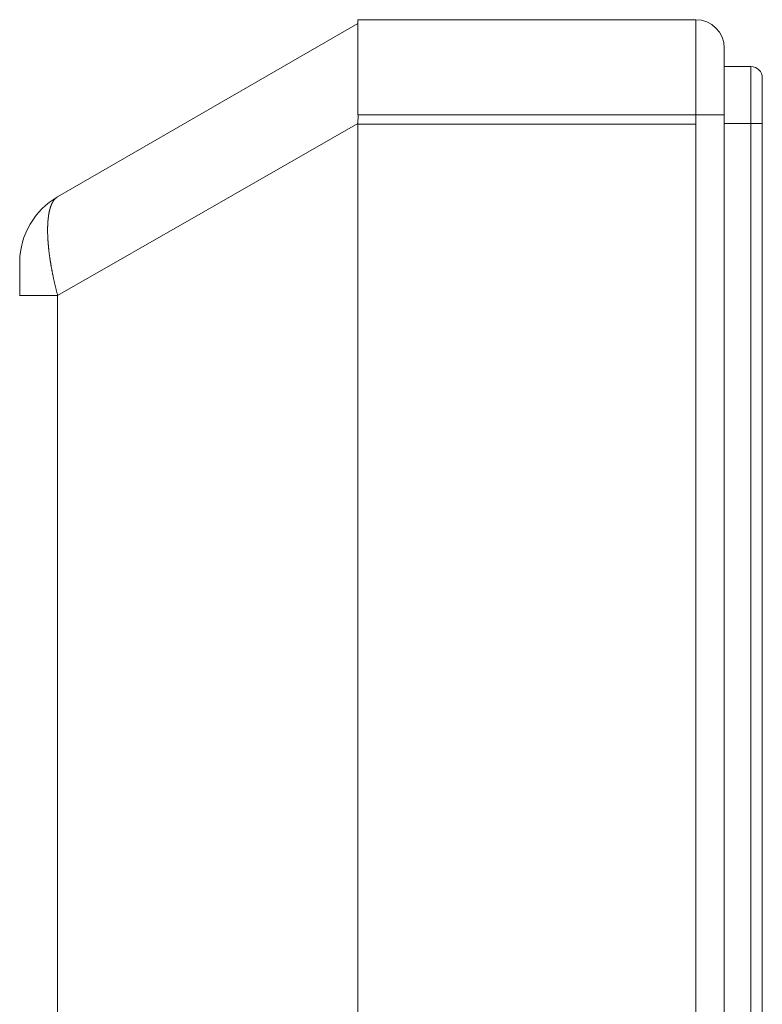
# Model space of a CAD drawing. Units: millimetres. Extents: x -39 to 249, y 47 to 250.
# Drawn here: x -10 to -8, y 159 to 163 of the extents above; entities that cross this region are included whole.
import ezdxf

# ---------------------------------------------------------------- set-up
doc = ezdxf.new("R2010")
doc.units = ezdxf.units.MM
doc.header["$MEASUREMENT"] = 0
doc.layers.add('レイヤー 2', color=7, linetype='Continuous', lineweight=0)

msp = doc.modelspace()

# ---------------------------------------------------------------- linework, layer by layer
at = {"layer": 'レイヤー 2', "color": 18, "lineweight": 9}
for p, q in [((-7.7375, 162.3493), (-7.8353, 162.3493)), ((-7.7375, 118.0072), (-7.7375, 162.3493))]:
    msp.add_line(p, q, dxfattribs=at)
for points in [[(-9.1832, 162.7172), (-9.1832, 162.7172), (-10.2867, 162.0801), (-10.2867, 162.0801)], [(-9.1832, 162.7311), (-9.1832, 162.7311), (-7.9401, 162.7311), (-7.9401, 162.7311)], [(-7.8353, 162.6264), (-7.8353, 162.6842), (-7.8822, 162.7312), (-7.9401, 162.7312)], [(-7.8353, 162.5588), (-7.8353, 162.5588), (-7.7375, 162.5588), (-7.7375, 162.5588)], [(-7.6956, 162.5169), (-7.6956, 162.54), (-7.7144, 162.5588), (-7.7375, 162.5588)], [(-7.9401, 162.3819), (-7.9401, 162.3819), (-9.1832, 162.3819), (-9.1832, 162.3819)], [(-7.9401, 162.347), (-7.9401, 162.347), (-7.9401, 162.3819), (-7.9401, 162.3819)], [(-7.8353, 162.3819), (-7.8353, 162.3819), (-7.8353, 141.9801), (-7.8353, 141.9801)], [(-9.1832, 162.3499), (-9.1832, 162.3499), (-9.182, 162.3796), (-9.182, 162.3796)], [(-9.1832, 162.347), (-9.1832, 162.347), (-9.1832, 141.9801), (-9.1832, 141.9801)], [(-9.1832, 162.347), (-9.1832, 162.347), (-7.9401, 162.347), (-7.9401, 162.347)], [(-7.9401, 141.9801), (-7.9401, 141.9801), (-7.9401, 162.347), (-7.9401, 162.347)], [(-7.6956, 162.3493), (-7.6956, 162.3493), (-7.6956, 118.0072), (-7.6956, 118.0072)], [(-10.2867, 162.0801), (-10.3721, 162.0308), (-10.4251, 161.9402), (-10.4263, 161.8416)], [(-10.2867, 161.7172), (-10.2867, 161.7172), (-10.2867, 142.0499), (-10.2867, 142.0499)]]:
    msp.add_open_spline(points, degree=3, dxfattribs=at)
for points, knots in [([(-9.1832, 162.7311), (-9.1832, 162.7311), (-9.1832, 162.6289), (-9.1832, 162.6289), (-9.1832, 162.6289), (-9.1832, 162.3819), (-9.1832, 162.3819)], [0, 0, 0, 0, 1, 1, 1, 2, 2, 2, 2]), ([(-7.9401, 162.3819), (-7.9401, 162.3819), (-7.9401, 162.6289), (-7.9401, 162.6289), (-7.9401, 162.6289), (-7.9401, 162.7311), (-7.9401, 162.7311)], [0, 0, 0, 0, 1, 1, 1, 2, 2, 2, 2]), ([(-7.8353, 162.3819), (-7.8353, 162.3819), (-7.8353, 162.5548), (-7.8353, 162.5548), (-7.8353, 162.5548), (-7.8353, 162.6264), (-7.8353, 162.6264)], [0, 0, 0, 0, 1, 1, 1, 2, 2, 2, 2]), ([(-7.8353, 162.5588), (-7.8353, 162.5588), (-7.8353, 162.584), (-7.8353, 162.584), (-7.8353, 162.584), (-7.8353, 162.5926), (-7.8353, 162.5926)], [0, 0, 0, 0, 1, 1, 1, 2, 2, 2, 2]), ([(-7.7375, 162.3493), (-7.7375, 162.3493), (-7.7375, 162.4974), (-7.7375, 162.4974), (-7.7375, 162.4974), (-7.7375, 162.5588), (-7.7375, 162.5588)], [0, 0, 0, 0, 1, 1, 1, 2, 2, 2, 2]), ([(-7.6956, 162.3493), (-7.6956, 162.3493), (-7.6956, 162.4678), (-7.6956, 162.4678), (-7.6956, 162.4678), (-7.6956, 162.5169), (-7.6956, 162.5169)], [0, 0, 0, 0, 1, 1, 1, 2, 2, 2, 2]), ([(-7.8353, 162.3819), (-7.8353, 162.3819), (-7.866, 162.3819), (-7.866, 162.3819), (-7.866, 162.3819), (-7.9401, 162.3819), (-7.9401, 162.3819)], [0, 0, 0, 0, 1, 1, 1, 2, 2, 2, 2]), ([(-10.2867, 161.7172), (-10.2867, 161.7172), (-9.7349, 162.0335), (-9.7349, 162.0335), (-9.7349, 162.0335), (-9.1832, 162.3499), (-9.1832, 162.3499)], [0, 0, 0, 0, 1, 1, 1, 2, 2, 2, 2]), ([(-7.6956, 162.3493), (-7.6956, 162.3493), (-7.7079, 162.3493), (-7.7079, 162.3493), (-7.7079, 162.3493), (-7.7375, 162.3493), (-7.7375, 162.3493)], [0, 0, 0, 0, 1, 1, 1, 2, 2, 2, 2]), ([(-10.2867, 162.0801), (-10.2867, 162.0801), (-10.287, 162.0799), (-10.287, 162.0799), (-10.287, 162.0799), (-10.2874, 162.0797), (-10.2874, 162.0797), (-10.2874, 162.0797), (-10.2877, 162.0794), (-10.2877, 162.0794), (-10.2877, 162.0794), (-10.2881, 162.0793), (-10.2881, 162.0793), (-10.2881, 162.0793), (-10.2884, 162.079), (-10.2884, 162.079), (-10.2884, 162.079), (-10.2888, 162.0788), (-10.2888, 162.0788), (-10.2888, 162.0788), (-10.289, 162.0786), (-10.289, 162.0786), (-10.289, 162.0786), (-10.2894, 162.0783), (-10.2894, 162.0783), (-10.2894, 162.0783), (-10.2898, 162.0781), (-10.2898, 162.0781), (-10.2898, 162.0781), (-10.2901, 162.0779), (-10.2901, 162.0779), (-10.2901, 162.0779), (-10.2904, 162.0776), (-10.2904, 162.0776), (-10.2904, 162.0776), (-10.2907, 162.0774), (-10.2907, 162.0774), (-10.2907, 162.0774), (-10.2911, 162.0771), (-10.2911, 162.0771), (-10.2911, 162.0771), (-10.2914, 162.0769), (-10.2914, 162.0769), (-10.2914, 162.0769), (-10.2917, 162.0766), (-10.2917, 162.0766), (-10.2917, 162.0766), (-10.292, 162.0763), (-10.292, 162.0763), (-10.292, 162.0763), (-10.2924, 162.0761), (-10.2924, 162.0761), (-10.2924, 162.0761), (-10.2927, 162.0758), (-10.2927, 162.0758), (-10.2927, 162.0758), (-10.293, 162.0755), (-10.293, 162.0755), (-10.293, 162.0755), (-10.2933, 162.0752), (-10.2933, 162.0752), (-10.2933, 162.0752), (-10.2936, 162.075), (-10.2936, 162.075), (-10.2936, 162.075), (-10.2939, 162.0747), (-10.2939, 162.0747), (-10.2939, 162.0747), (-10.2943, 162.0744), (-10.2943, 162.0744), (-10.2943, 162.0744), (-10.2946, 162.0741), (-10.2946, 162.0741), (-10.2946, 162.0741), (-10.2949, 162.0738), (-10.2949, 162.0738), (-10.2949, 162.0738), (-10.2952, 162.0735), (-10.2952, 162.0735), (-10.2952, 162.0735), (-10.2955, 162.0732), (-10.2955, 162.0732), (-10.2955, 162.0732), (-10.2958, 162.0728), (-10.2958, 162.0728), (-10.2958, 162.0728), (-10.2961, 162.0726), (-10.2961, 162.0726), (-10.2961, 162.0726), (-10.2964, 162.0722), (-10.2964, 162.0722), (-10.2964, 162.0722), (-10.2967, 162.0719), (-10.2967, 162.0719), (-10.2967, 162.0719), (-10.297, 162.0716), (-10.297, 162.0716), (-10.297, 162.0716), (-10.2973, 162.0713), (-10.2973, 162.0713), (-10.2973, 162.0713), (-10.2976, 162.0709), (-10.2976, 162.0709), (-10.2976, 162.0709), (-10.2979, 162.0706), (-10.2979, 162.0706), (-10.2979, 162.0706), (-10.2981, 162.0702), (-10.2981, 162.0702), (-10.2981, 162.0702), (-10.2985, 162.0699), (-10.2985, 162.0699), (-10.2985, 162.0699), (-10.2988, 162.0695), (-10.2988, 162.0695), (-10.2988, 162.0695), (-10.2991, 162.0691), (-10.2991, 162.0691), (-10.2991, 162.0691), (-10.2993, 162.0688), (-10.2993, 162.0688), (-10.2993, 162.0688), (-10.2996, 162.0684), (-10.2996, 162.0684), (-10.2996, 162.0684), (-10.2999, 162.0681), (-10.2999, 162.0681), (-10.2999, 162.0681), (-10.3002, 162.0677), (-10.3002, 162.0677), (-10.3002, 162.0677), (-10.3004, 162.0673), (-10.3004, 162.0673), (-10.3004, 162.0673), (-10.3007, 162.067), (-10.3007, 162.067), (-10.3007, 162.067), (-10.301, 162.0666), (-10.301, 162.0666), (-10.301, 162.0666), (-10.3013, 162.0662), (-10.3013, 162.0662), (-10.3013, 162.0662), (-10.3015, 162.0658), (-10.3015, 162.0658), (-10.3015, 162.0658), (-10.3018, 162.0654), (-10.3018, 162.0654), (-10.3018, 162.0654), (-10.3021, 162.065), (-10.3021, 162.065), (-10.3021, 162.065), (-10.3024, 162.0646), (-10.3024, 162.0646), (-10.3024, 162.0646), (-10.3027, 162.0642), (-10.3027, 162.0642), (-10.3027, 162.0642), (-10.3029, 162.0638), (-10.3029, 162.0638), (-10.3029, 162.0638), (-10.3032, 162.0634), (-10.3032, 162.0634), (-10.3032, 162.0634), (-10.3034, 162.063), (-10.3034, 162.063), (-10.3034, 162.063), (-10.3037, 162.0626), (-10.3037, 162.0626), (-10.3037, 162.0626), (-10.3039, 162.0622), (-10.3039, 162.0622), (-10.3039, 162.0622), (-10.3042, 162.0617), (-10.3042, 162.0617), (-10.3042, 162.0617), (-10.3044, 162.0613), (-10.3044, 162.0613), (-10.3044, 162.0613), (-10.3047, 162.0609), (-10.3047, 162.0609), (-10.3047, 162.0609), (-10.305, 162.0605), (-10.305, 162.0605), (-10.305, 162.0605), (-10.3052, 162.06), (-10.3052, 162.06), (-10.3052, 162.06), (-10.3055, 162.0596), (-10.3055, 162.0596), (-10.3055, 162.0596), (-10.3057, 162.0591), (-10.3057, 162.0591), (-10.3057, 162.0591), (-10.3059, 162.0587), (-10.3059, 162.0587), (-10.3059, 162.0587), (-10.3062, 162.0582), (-10.3062, 162.0582), (-10.3062, 162.0582), (-10.3064, 162.0577), (-10.3064, 162.0577), (-10.3064, 162.0577), (-10.3066, 162.0573), (-10.3066, 162.0573), (-10.3066, 162.0573), (-10.3069, 162.0568), (-10.3069, 162.0568), (-10.3069, 162.0568), (-10.3071, 162.0564), (-10.3071, 162.0564), (-10.3071, 162.0564), (-10.3074, 162.0559), (-10.3074, 162.0559), (-10.3074, 162.0559), (-10.3076, 162.0554), (-10.3076, 162.0554), (-10.3076, 162.0554), (-10.3078, 162.0549), (-10.3078, 162.0549), (-10.3078, 162.0549), (-10.3081, 162.0544), (-10.3081, 162.0544), (-10.3081, 162.0544), (-10.3083, 162.0539), (-10.3083, 162.0539), (-10.3083, 162.0539), (-10.3085, 162.0534), (-10.3085, 162.0534), (-10.3085, 162.0534), (-10.3087, 162.053), (-10.3087, 162.053), (-10.3087, 162.053), (-10.3089, 162.0525), (-10.3089, 162.0525), (-10.3089, 162.0525), (-10.3092, 162.052), (-10.3092, 162.052), (-10.3092, 162.052), (-10.3094, 162.0515), (-10.3094, 162.0515), (-10.3094, 162.0515), (-10.3096, 162.0509), (-10.3096, 162.0509), (-10.3096, 162.0509), (-10.3098, 162.0504), (-10.3098, 162.0504), (-10.3098, 162.0504), (-10.31, 162.0499), (-10.31, 162.0499), (-10.31, 162.0499), (-10.3102, 162.0494), (-10.3102, 162.0494), (-10.3102, 162.0494), (-10.3105, 162.0489), (-10.3105, 162.0489), (-10.3105, 162.0489), (-10.3106, 162.0484), (-10.3106, 162.0484), (-10.3106, 162.0484), (-10.3108, 162.0478), (-10.3108, 162.0478), (-10.3108, 162.0478), (-10.3111, 162.0473), (-10.3111, 162.0473), (-10.3111, 162.0473), (-10.3113, 162.0468), (-10.3113, 162.0468), (-10.3113, 162.0468), (-10.3115, 162.0462), (-10.3115, 162.0462), (-10.3115, 162.0462), (-10.3117, 162.0457), (-10.3117, 162.0457), (-10.3117, 162.0457), (-10.3119, 162.0452), (-10.3119, 162.0452), (-10.3119, 162.0452), (-10.3121, 162.0446), (-10.3121, 162.0446), (-10.3121, 162.0446), (-10.3123, 162.0441), (-10.3123, 162.0441), (-10.3123, 162.0441), (-10.3125, 162.0435), (-10.3125, 162.0435), (-10.3125, 162.0435), (-10.3127, 162.0429), (-10.3127, 162.0429), (-10.3127, 162.0429), (-10.3129, 162.0424), (-10.3129, 162.0424), (-10.3129, 162.0424), (-10.313, 162.0418), (-10.313, 162.0418), (-10.313, 162.0418), (-10.3132, 162.0413), (-10.3132, 162.0413), (-10.3132, 162.0413), (-10.3134, 162.0407), (-10.3134, 162.0407), (-10.3134, 162.0407), (-10.3136, 162.0401), (-10.3136, 162.0401), (-10.3136, 162.0401), (-10.3138, 162.0395), (-10.3138, 162.0395), (-10.3138, 162.0395), (-10.314, 162.0389), (-10.314, 162.0389), (-10.314, 162.0389), (-10.3141, 162.0383), (-10.3141, 162.0383), (-10.3141, 162.0383), (-10.3143, 162.0378), (-10.3143, 162.0378), (-10.3143, 162.0378), (-10.3145, 162.0371), (-10.3145, 162.0371), (-10.3145, 162.0371), (-10.3147, 162.0366), (-10.3147, 162.0366), (-10.3147, 162.0366), (-10.3148, 162.036), (-10.3148, 162.036), (-10.3148, 162.036), (-10.315, 162.0354), (-10.315, 162.0354), (-10.315, 162.0354), (-10.3152, 162.0348), (-10.3152, 162.0348), (-10.3152, 162.0348), (-10.3153, 162.0342), (-10.3153, 162.0342), (-10.3153, 162.0342), (-10.3155, 162.0336), (-10.3155, 162.0336), (-10.3155, 162.0336), (-10.3157, 162.0329), (-10.3157, 162.0329), (-10.3157, 162.0329), (-10.3159, 162.0323), (-10.3159, 162.0323), (-10.3159, 162.0323), (-10.316, 162.0317), (-10.316, 162.0317), (-10.316, 162.0317), (-10.3162, 162.0311), (-10.3162, 162.0311), (-10.3162, 162.0311), (-10.3163, 162.0304), (-10.3163, 162.0304), (-10.3163, 162.0304), (-10.3165, 162.0298), (-10.3165, 162.0298), (-10.3165, 162.0298), (-10.3166, 162.0292), (-10.3166, 162.0292), (-10.3166, 162.0292), (-10.3168, 162.0286), (-10.3168, 162.0286), (-10.3168, 162.0286), (-10.3169, 162.0279), (-10.3169, 162.0279), (-10.3169, 162.0279), (-10.3171, 162.0273), (-10.3171, 162.0273), (-10.3171, 162.0273), (-10.3172, 162.0267), (-10.3172, 162.0267), (-10.3172, 162.0267), (-10.3174, 162.026), (-10.3174, 162.026), (-10.3174, 162.026), (-10.3175, 162.0254), (-10.3175, 162.0254), (-10.3175, 162.0254), (-10.3176, 162.0247), (-10.3176, 162.0247), (-10.3176, 162.0247), (-10.3178, 162.024), (-10.3178, 162.024), (-10.3178, 162.024), (-10.3179, 162.0234), (-10.3179, 162.0234), (-10.3179, 162.0234), (-10.318, 162.0227), (-10.318, 162.0227), (-10.318, 162.0227), (-10.3182, 162.022), (-10.3182, 162.022), (-10.3182, 162.022), (-10.3183, 162.0214), (-10.3183, 162.0214), (-10.3183, 162.0214), (-10.3185, 162.0207), (-10.3185, 162.0207), (-10.3185, 162.0207), (-10.3186, 162.02), (-10.3186, 162.02), (-10.3186, 162.02), (-10.3187, 162.0194), (-10.3187, 162.0194), (-10.3187, 162.0194), (-10.3189, 162.0187), (-10.3189, 162.0187), (-10.3189, 162.0187), (-10.319, 162.018), (-10.319, 162.018), (-10.319, 162.018), (-10.3191, 162.0173), (-10.3191, 162.0173), (-10.3191, 162.0173), (-10.3192, 162.0166), (-10.3192, 162.0166), (-10.3192, 162.0166), (-10.3193, 162.0159), (-10.3193, 162.0159), (-10.3193, 162.0159), (-10.3195, 162.0152), (-10.3195, 162.0152), (-10.3195, 162.0152), (-10.3196, 162.0145), (-10.3196, 162.0145), (-10.3196, 162.0145), (-10.3197, 162.0138), (-10.3197, 162.0138), (-10.3197, 162.0138), (-10.3198, 162.0131), (-10.3198, 162.0131), (-10.3198, 162.0131), (-10.3199, 162.0124), (-10.3199, 162.0124), (-10.3199, 162.0124), (-10.32, 162.0117), (-10.32, 162.0117), (-10.32, 162.0117), (-10.3201, 162.011), (-10.3201, 162.011), (-10.3201, 162.011), (-10.3202, 162.0103), (-10.3202, 162.0103), (-10.3202, 162.0103), (-10.3203, 162.0096), (-10.3203, 162.0096), (-10.3203, 162.0096), (-10.3204, 162.0088), (-10.3204, 162.0088), (-10.3204, 162.0088), (-10.3205, 162.0081), (-10.3205, 162.0081), (-10.3205, 162.0081), (-10.3207, 162.0074), (-10.3207, 162.0074), (-10.3207, 162.0074), (-10.3208, 162.0067), (-10.3208, 162.0067), (-10.3208, 162.0067), (-10.3209, 162.0059), (-10.3209, 162.0059), (-10.3209, 162.0059), (-10.3209, 162.0052), (-10.3209, 162.0052), (-10.3209, 162.0052), (-10.321, 162.0044), (-10.321, 162.0044), (-10.321, 162.0044), (-10.3211, 162.0037), (-10.3211, 162.0037), (-10.3211, 162.0037), (-10.3212, 162.003), (-10.3212, 162.003), (-10.3212, 162.003), (-10.3213, 162.0022), (-10.3213, 162.0022), (-10.3213, 162.0022), (-10.3214, 162.0015), (-10.3214, 162.0015), (-10.3214, 162.0015), (-10.3215, 162.0007), (-10.3215, 162.0007), (-10.3215, 162.0007), (-10.3216, 162), (-10.3216, 162), (-10.3216, 162), (-10.3216, 161.9992), (-10.3216, 161.9992), (-10.3216, 161.9992), (-10.3217, 161.9984), (-10.3217, 161.9984), (-10.3217, 161.9984), (-10.3218, 161.9977), (-10.3218, 161.9977), (-10.3218, 161.9977), (-10.3219, 161.9969), (-10.3219, 161.9969), (-10.3219, 161.9969), (-10.322, 161.9962), (-10.322, 161.9962), (-10.322, 161.9962), (-10.322, 161.9954), (-10.322, 161.9954), (-10.322, 161.9954), (-10.3221, 161.9946), (-10.3221, 161.9946), (-10.3221, 161.9946), (-10.3221, 161.9939), (-10.3221, 161.9939), (-10.3221, 161.9939), (-10.3222, 161.993), (-10.3222, 161.993), (-10.3222, 161.993), (-10.3223, 161.9923), (-10.3223, 161.9923), (-10.3223, 161.9923), (-10.3223, 161.9915), (-10.3223, 161.9915), (-10.3223, 161.9915), (-10.3224, 161.9907), (-10.3224, 161.9907), (-10.3224, 161.9907), (-10.3225, 161.9899), (-10.3225, 161.9899), (-10.3225, 161.9899), (-10.3226, 161.9891), (-10.3226, 161.9891), (-10.3226, 161.9891), (-10.3226, 161.9883), (-10.3226, 161.9883), (-10.3226, 161.9883), (-10.3227, 161.9875), (-10.3227, 161.9875), (-10.3227, 161.9875), (-10.3227, 161.9867), (-10.3227, 161.9867), (-10.3227, 161.9867), (-10.3228, 161.9859), (-10.3228, 161.9859), (-10.3228, 161.9859), (-10.3228, 161.9851), (-10.3228, 161.9851), (-10.3228, 161.9851), (-10.3229, 161.9843), (-10.3229, 161.9843), (-10.3229, 161.9843), (-10.3229, 161.9836), (-10.3229, 161.9836), (-10.3229, 161.9836), (-10.323, 161.9827), (-10.323, 161.9827), (-10.323, 161.9827), (-10.323, 161.9819), (-10.323, 161.9819), (-10.323, 161.9819), (-10.3231, 161.9811), (-10.3231, 161.9811), (-10.3231, 161.9811), (-10.3231, 161.9802), (-10.3231, 161.9802), (-10.3231, 161.9802), (-10.3232, 161.9794), (-10.3232, 161.9794), (-10.3232, 161.9794), (-10.3232, 161.9786), (-10.3232, 161.9786), (-10.3232, 161.9786), (-10.3232, 161.9778), (-10.3232, 161.9778), (-10.3232, 161.9778), (-10.3232, 161.977), (-10.3232, 161.977), (-10.3232, 161.977), (-10.3233, 161.9762), (-10.3233, 161.9762), (-10.3233, 161.9762), (-10.3233, 161.9753), (-10.3233, 161.9753), (-10.3233, 161.9753), (-10.3233, 161.9745), (-10.3233, 161.9745), (-10.3233, 161.9745), (-10.3234, 161.9736), (-10.3234, 161.9736), (-10.3234, 161.9736), (-10.3234, 161.9728), (-10.3234, 161.9728), (-10.3234, 161.9728), (-10.3234, 161.972), (-10.3234, 161.972), (-10.3234, 161.972), (-10.3235, 161.9711), (-10.3235, 161.9711), (-10.3235, 161.9711), (-10.3235, 161.9703), (-10.3235, 161.9703), (-10.3235, 161.9703), (-10.3235, 161.9694), (-10.3235, 161.9694), (-10.3235, 161.9694), (-10.3235, 161.9686), (-10.3235, 161.9686), (-10.3235, 161.9686), (-10.3235, 161.9677), (-10.3235, 161.9677), (-10.3235, 161.9677), (-10.3236, 161.9668), (-10.3236, 161.9668), (-10.3236, 161.9668), (-10.3236, 161.966), (-10.3236, 161.966), (-10.3236, 161.966), (-10.3236, 161.9651), (-10.3236, 161.9651), (-10.3236, 161.9651), (-10.3236, 161.9643), (-10.3236, 161.9643), (-10.3236, 161.9643), (-10.3236, 161.9634), (-10.3236, 161.9634), (-10.3236, 161.9634), (-10.3237, 161.9625), (-10.3237, 161.9625), (-10.3237, 161.9625), (-10.3237, 161.9616), (-10.3237, 161.9616), (-10.3237, 161.9616), (-10.3237, 161.9608), (-10.3237, 161.9608), (-10.3237, 161.9608), (-10.3237, 161.9599), (-10.3237, 161.9599), (-10.3237, 161.9599), (-10.3237, 161.959), (-10.3237, 161.959), (-10.3237, 161.959), (-10.3237, 161.9582), (-10.3237, 161.9582), (-10.3237, 161.9582), (-10.3237, 161.9573), (-10.3237, 161.9573), (-10.3237, 161.9573), (-10.3237, 161.9564), (-10.3237, 161.9564), (-10.3237, 161.9564), (-10.3237, 161.9548), (-10.3237, 161.9548), (-10.3237, 161.9548), (-10.3237, 161.9531), (-10.3237, 161.9531), (-10.3237, 161.9531), (-10.3236, 161.9515), (-10.3236, 161.9515), (-10.3236, 161.9515), (-10.3236, 161.9498), (-10.3236, 161.9498), (-10.3236, 161.9498), (-10.3236, 161.9482), (-10.3236, 161.9482), (-10.3236, 161.9482), (-10.3235, 161.9465), (-10.3235, 161.9465), (-10.3235, 161.9465), (-10.3235, 161.9448), (-10.3235, 161.9448), (-10.3235, 161.9448), (-10.3235, 161.9432), (-10.3235, 161.9432), (-10.3235, 161.9432), (-10.3234, 161.9414), (-10.3234, 161.9414), (-10.3234, 161.9414), (-10.3234, 161.9397), (-10.3234, 161.9397), (-10.3234, 161.9397), (-10.3233, 161.938), (-10.3233, 161.938), (-10.3233, 161.938), (-10.3232, 161.9363), (-10.3232, 161.9363), (-10.3232, 161.9363), (-10.3232, 161.9346), (-10.3232, 161.9346), (-10.3232, 161.9346), (-10.3231, 161.9328), (-10.3231, 161.9328), (-10.3231, 161.9328), (-10.3231, 161.9311), (-10.3231, 161.9311), (-10.3231, 161.9311), (-10.323, 161.9293), (-10.323, 161.9293), (-10.323, 161.9293), (-10.3229, 161.9276), (-10.3229, 161.9276), (-10.3229, 161.9276), (-10.3228, 161.9257), (-10.3228, 161.9257), (-10.3228, 161.9257), (-10.3227, 161.924), (-10.3227, 161.924), (-10.3227, 161.924), (-10.3226, 161.9222), (-10.3226, 161.9222), (-10.3226, 161.9222), (-10.3225, 161.9204), (-10.3225, 161.9204), (-10.3225, 161.9204), (-10.3223, 161.9186), (-10.3223, 161.9186), (-10.3223, 161.9186), (-10.3222, 161.9167), (-10.3222, 161.9167), (-10.3222, 161.9167), (-10.3221, 161.9149), (-10.3221, 161.9149), (-10.3221, 161.9149), (-10.322, 161.9131), (-10.322, 161.9131), (-10.322, 161.9131), (-10.3218, 161.9112), (-10.3218, 161.9112), (-10.3218, 161.9112), (-10.3217, 161.9094), (-10.3217, 161.9094), (-10.3217, 161.9094), (-10.3215, 161.9075), (-10.3215, 161.9075), (-10.3215, 161.9075), (-10.3214, 161.9057), (-10.3214, 161.9057), (-10.3214, 161.9057), (-10.3212, 161.9038), (-10.3212, 161.9038), (-10.3212, 161.9038), (-10.321, 161.9019), (-10.321, 161.9019), (-10.321, 161.9019), (-10.3209, 161.9), (-10.3209, 161.9), (-10.3209, 161.9), (-10.3207, 161.8981), (-10.3207, 161.8981), (-10.3207, 161.8981), (-10.3205, 161.8962), (-10.3205, 161.8962), (-10.3205, 161.8962), (-10.3203, 161.8942), (-10.3203, 161.8942), (-10.3203, 161.8942), (-10.3201, 161.8923), (-10.3201, 161.8923), (-10.3201, 161.8923), (-10.3199, 161.8904), (-10.3199, 161.8904), (-10.3199, 161.8904), (-10.3197, 161.8884), (-10.3197, 161.8884), (-10.3197, 161.8884), (-10.3195, 161.8865), (-10.3195, 161.8865), (-10.3195, 161.8865), (-10.3193, 161.8845), (-10.3193, 161.8845), (-10.3193, 161.8845), (-10.3191, 161.8826), (-10.3191, 161.8826), (-10.3191, 161.8826), (-10.3189, 161.8806), (-10.3189, 161.8806), (-10.3189, 161.8806), (-10.3186, 161.8786), (-10.3186, 161.8786), (-10.3186, 161.8786), (-10.3184, 161.8766), (-10.3184, 161.8766), (-10.3184, 161.8766), (-10.3182, 161.8746), (-10.3182, 161.8746), (-10.3182, 161.8746), (-10.3179, 161.8726), (-10.3179, 161.8726), (-10.3179, 161.8726), (-10.3176, 161.8706), (-10.3176, 161.8706), (-10.3176, 161.8706), (-10.3174, 161.8686), (-10.3174, 161.8686), (-10.3174, 161.8686), (-10.3171, 161.8666), (-10.3171, 161.8666), (-10.3171, 161.8666), (-10.3168, 161.8645), (-10.3168, 161.8645), (-10.3168, 161.8645), (-10.3166, 161.8625), (-10.3166, 161.8625), (-10.3166, 161.8625), (-10.3163, 161.8604), (-10.3163, 161.8604), (-10.3163, 161.8604), (-10.316, 161.8584), (-10.316, 161.8584), (-10.316, 161.8584), (-10.3157, 161.8563), (-10.3157, 161.8563), (-10.3157, 161.8563), (-10.3154, 161.8543), (-10.3154, 161.8543), (-10.3154, 161.8543), (-10.3151, 161.8522), (-10.3151, 161.8522), (-10.3151, 161.8522), (-10.3148, 161.8501), (-10.3148, 161.8501), (-10.3148, 161.8501), (-10.3144, 161.848), (-10.3144, 161.848), (-10.3144, 161.848), (-10.3141, 161.8459), (-10.3141, 161.8459), (-10.3141, 161.8459), (-10.3138, 161.8438), (-10.3138, 161.8438), (-10.3138, 161.8438), (-10.3135, 161.8417), (-10.3135, 161.8417), (-10.3135, 161.8417), (-10.3131, 161.8396), (-10.3131, 161.8396), (-10.3131, 161.8396), (-10.3128, 161.8375), (-10.3128, 161.8375), (-10.3128, 161.8375), (-10.3124, 161.8353), (-10.3124, 161.8353), (-10.3124, 161.8353), (-10.3121, 161.8332), (-10.3121, 161.8332), (-10.3121, 161.8332), (-10.3117, 161.8311), (-10.3117, 161.8311), (-10.3117, 161.8311), (-10.3114, 161.8289), (-10.3114, 161.8289), (-10.3114, 161.8289), (-10.311, 161.8267), (-10.311, 161.8267), (-10.311, 161.8267), (-10.3106, 161.8246), (-10.3106, 161.8246), (-10.3106, 161.8246), (-10.3102, 161.8224), (-10.3102, 161.8224), (-10.3102, 161.8224), (-10.3099, 161.8203), (-10.3099, 161.8203), (-10.3099, 161.8203), (-10.3094, 161.8181), (-10.3094, 161.8181), (-10.3094, 161.8181), (-10.309, 161.8159), (-10.309, 161.8159), (-10.309, 161.8159), (-10.3086, 161.8137), (-10.3086, 161.8137), (-10.3086, 161.8137), (-10.3082, 161.8115), (-10.3082, 161.8115), (-10.3082, 161.8115), (-10.3078, 161.8092), (-10.3078, 161.8092), (-10.3078, 161.8092), (-10.3074, 161.8071), (-10.3074, 161.8071), (-10.3074, 161.8071), (-10.307, 161.8048), (-10.307, 161.8048), (-10.307, 161.8048), (-10.3065, 161.8026), (-10.3065, 161.8026), (-10.3065, 161.8026), (-10.3061, 161.8004), (-10.3061, 161.8004), (-10.3061, 161.8004), (-10.3057, 161.7982), (-10.3057, 161.7982), (-10.3057, 161.7982), (-10.3052, 161.7959), (-10.3052, 161.7959), (-10.3052, 161.7959), (-10.3047, 161.7937), (-10.3047, 161.7937), (-10.3047, 161.7937), (-10.3043, 161.7915), (-10.3043, 161.7915), (-10.3043, 161.7915), (-10.3038, 161.7892), (-10.3038, 161.7892), (-10.3038, 161.7892), (-10.3033, 161.787), (-10.3033, 161.787), (-10.3033, 161.787), (-10.3028, 161.7847), (-10.3028, 161.7847), (-10.3028, 161.7847), (-10.3024, 161.7824), (-10.3024, 161.7824), (-10.3024, 161.7824), (-10.3019, 161.7801), (-10.3019, 161.7801), (-10.3019, 161.7801), (-10.3014, 161.7779), (-10.3014, 161.7779), (-10.3014, 161.7779), (-10.3009, 161.7756), (-10.3009, 161.7756), (-10.3009, 161.7756), (-10.3004, 161.7733), (-10.3004, 161.7733), (-10.3004, 161.7733), (-10.2999, 161.771), (-10.2999, 161.771), (-10.2999, 161.771), (-10.2993, 161.7687), (-10.2993, 161.7687), (-10.2993, 161.7687), (-10.2989, 161.7664), (-10.2989, 161.7664), (-10.2989, 161.7664), (-10.2983, 161.7641), (-10.2983, 161.7641), (-10.2983, 161.7641), (-10.2978, 161.7618), (-10.2978, 161.7618), (-10.2978, 161.7618), (-10.2972, 161.7595), (-10.2972, 161.7595), (-10.2972, 161.7595), (-10.2967, 161.7571), (-10.2967, 161.7571), (-10.2967, 161.7571), (-10.2961, 161.7549), (-10.2961, 161.7549), (-10.2961, 161.7549), (-10.2956, 161.7525), (-10.2956, 161.7525), (-10.2956, 161.7525), (-10.295, 161.7502), (-10.295, 161.7502), (-10.295, 161.7502), (-10.2945, 161.7478), (-10.2945, 161.7478), (-10.2945, 161.7478), (-10.2939, 161.7455), (-10.2939, 161.7455), (-10.2939, 161.7455), (-10.2933, 161.7431), (-10.2933, 161.7431), (-10.2933, 161.7431), (-10.2928, 161.7408), (-10.2928, 161.7408), (-10.2928, 161.7408), (-10.2922, 161.7385), (-10.2922, 161.7385), (-10.2922, 161.7385), (-10.2916, 161.7361), (-10.2916, 161.7361), (-10.2916, 161.7361), (-10.291, 161.7338), (-10.291, 161.7338), (-10.291, 161.7338), (-10.2904, 161.7314), (-10.2904, 161.7314), (-10.2904, 161.7314), (-10.2898, 161.7291), (-10.2898, 161.7291), (-10.2898, 161.7291), (-10.2892, 161.7267), (-10.2892, 161.7267), (-10.2892, 161.7267), (-10.2886, 161.7243), (-10.2886, 161.7243), (-10.2886, 161.7243), (-10.2879, 161.7219), (-10.2879, 161.7219), (-10.2879, 161.7219), (-10.2873, 161.7196), (-10.2873, 161.7196), (-10.2873, 161.7196), (-10.2867, 161.7172), (-10.2867, 161.7172)], [0, 0, 0, 0, 1, 1, 1, 2, 2, 2, 3, 3, 3, 4, 4, 4, 5, 5, 5, 6, 6, 6, 7, 7, 7, 8, 8, 8, 9, 9, 9, 10, 10, 10, 11, 11, 11, 12, 12, 12, 13, 13, 13, 14, 14, 14, 15, 15, 15, 16, 16, 16, 17, 17, 17, 18, 18, 18, 19, 19, 19, 20, 20, 20, 21, 21, 21, 22, 22, 22, 23, 23, 23, 24, 24, 24, 25, 25, 25, 26, 26, 26, 27, 27, 27, 28, 28, 28, 29, 29, 29, 30, 30, 30, 31, 31, 31, 32, 32, 32, 33, 33, 33, 34, 34, 34, 35, 35, 35, 36, 36, 36, 37, 37, 37, 38, 38, 38, 39, 39, 39, 40, 40, 40, 41, 41, 41, 42, 42, 42, 43, 43, 43, 44, 44, 44, 45, 45, 45, 46, 46, 46, 47, 47, 47, 48, 48, 48, 49, 49, 49, 50, 50, 50, 51, 51, 51, 52, 52, 52, 53, 53, 53, 54, 54, 54, 55, 55, 55, 56, 56, 56, 57, 57, 57, 58, 58, 58, 59, 59, 59, 60, 60, 60, 61, 61, 61, 62, 62, 62, 63, 63, 63, 64, 64, 64, 65, 65, 65, 66, 66, 66, 67, 67, 67, 68, 68, 68, 69, 69, 69, 70, 70, 70, 71, 71, 71, 72, 72, 72, 73, 73, 73, 74, 74, 74, 75, 75, 75, 76, 76, 76, 77, 77, 77, 78, 78, 78, 79, 79, 79, 80, 80, 80, 81, 81, 81, 82, 82, 82, 83, 83, 83, 84, 84, 84, 85, 85, 85, 86, 86, 86, 87, 87, 87, 88, 88, 88, 89, 89, 89, 90, 90, 90, 91, 91, 91, 92, 92, 92, 93, 93, 93, 94, 94, 94, 95, 95, 95, 96, 96, 96, 97, 97, 97, 98, 98, 98, 99, 99, 99, 100, 100, 100, 101, 101, 101, 102, 102, 102, 103, 103, 103, 104, 104, 104, 105, 105, 105, 106, 106, 106, 107, 107, 107, 108, 108, 108, 109, 109, 109, 110, 110, 110, 111, 111, 111, 112, 112, 112, 113, 113, 113, 114, 114, 114, 115, 115, 115, 116, 116, 116, 117, 117, 117, 118, 118, 118, 119, 119, 119, 120, 120, 120, 121, 121, 121, 122, 122, 122, 123, 123, 123, 124, 124, 124, 125, 125, 125, 126, 126, 126, 127, 127, 127, 128, 128, 128, 129, 129, 129, 130, 130, 130, 131, 131, 131, 132, 132, 132, 133, 133, 133, 134, 134, 134, 135, 135, 135, 136, 136, 136, 137, 137, 137, 138, 138, 138, 139, 139, 139, 140, 140, 140, 141, 141, 141, 142, 142, 142, 143, 143, 143, 144, 144, 144, 145, 145, 145, 146, 146, 146, 147, 147, 147, 148, 148, 148, 149, 149, 149, 150, 150, 150, 151, 151, 151, 152, 152, 152, 153, 153, 153, 154, 154, 154, 155, 155, 155, 156, 156, 156, 157, 157, 157, 158, 158, 158, 159, 159, 159, 160, 160, 160, 161, 161, 161, 162, 162, 162, 163, 163, 163, 164, 164, 164, 165, 165, 165, 166, 166, 166, 167, 167, 167, 168, 168, 168, 169, 169, 169, 170, 170, 170, 171, 171, 171, 172, 172, 172, 173, 173, 173, 174, 174, 174, 175, 175, 175, 176, 176, 176, 177, 177, 177, 178, 178, 178, 179, 179, 179, 180, 180, 180, 181, 181, 181, 182, 182, 182, 183, 183, 183, 184, 184, 184, 185, 185, 185, 186, 186, 186, 187, 187, 187, 188, 188, 188, 189, 189, 189, 190, 190, 190, 191, 191, 191, 192, 192, 192, 193, 193, 193, 194, 194, 194, 195, 195, 195, 196, 196, 196, 197, 197, 197, 198, 198, 198, 199, 199, 199, 200, 200, 200, 201, 201, 201, 202, 202, 202, 203, 203, 203, 204, 204, 204, 205, 205, 205, 206, 206, 206, 207, 207, 207, 208, 208, 208, 209, 209, 209, 210, 210, 210, 211, 211, 211, 212, 212, 212, 213, 213, 213, 214, 214, 214, 215, 215, 215, 216, 216, 216, 217, 217, 217, 218, 218, 218, 219, 219, 219, 220, 220, 220, 221, 221, 221, 222, 222, 222, 223, 223, 223, 224, 224, 224, 225, 225, 225, 226, 226, 226, 227, 227, 227, 228, 228, 228, 229, 229, 229, 230, 230, 230, 231, 231, 231, 232, 232, 232, 233, 233, 233, 234, 234, 234, 235, 235, 235, 236, 236, 236, 237, 237, 237, 238, 238, 238, 239, 239, 239, 240, 240, 240, 241, 241, 241, 242, 242, 242, 243, 243, 243, 244, 244, 244, 245, 245, 245, 246, 246, 246, 247, 247, 247, 248, 248, 248, 249, 249, 249, 250, 250, 250, 251, 251, 251, 252, 252, 252, 253, 253, 253, 254, 254, 254, 255, 255, 255, 256, 256, 256, 257, 257, 257, 258, 258, 258, 259, 259, 259, 260, 260, 260, 261, 261, 261, 262, 262, 262, 263, 263, 263, 264, 264, 264, 265, 265, 265, 266, 266, 266, 267, 267, 267, 268, 268, 268, 269, 269, 269, 270, 270, 270, 271, 271, 271, 272, 272, 272, 273, 273, 273, 274, 274, 274, 275, 275, 275, 276, 276, 276, 277, 277, 277, 278, 278, 278, 279, 279, 279, 280, 280, 280, 281, 281, 281, 282, 282, 282, 283, 283, 283, 284, 284, 284, 285, 285, 285, 286, 286, 286, 287, 287, 287, 288, 288, 288, 289, 289, 289, 290, 290, 290, 291, 291, 291, 292, 292, 292, 293, 293, 293, 294, 294, 294, 295, 295, 295, 296, 296, 296, 297, 297, 297, 298, 298, 298, 299, 299, 299, 300, 300, 300, 301, 301, 301, 302, 302, 302, 303, 303, 303, 304, 304, 304, 305, 305, 305, 306, 306, 306, 307, 307, 307, 308, 308, 308, 309, 309, 309, 310, 310, 310, 311, 311, 311, 312, 312, 312, 313, 313, 313, 314, 314, 314, 315, 315, 315, 316, 316, 316, 317, 317, 317, 318, 318, 318, 319, 319, 319, 320, 320, 320, 321, 321, 321, 322, 322, 322, 323, 323, 323, 324, 324, 324, 325, 325, 325, 326, 326, 326, 327, 327, 327, 328, 328, 328, 329, 329, 329, 330, 330, 330, 330]), ([(-10.4263, 161.842), (-10.4263, 161.842), (-10.4263, 161.8416), (-10.4263, 161.8416), (-10.4263, 161.8416), (-10.4263, 161.8406), (-10.4263, 161.8406), (-10.4263, 161.8406), (-10.4263, 161.8389), (-10.4263, 161.8389), (-10.4263, 161.8389), (-10.4263, 161.8369), (-10.4263, 161.8369), (-10.4263, 161.8369), (-10.4263, 161.8344), (-10.4263, 161.8344), (-10.4263, 161.8344), (-10.4262, 161.8318), (-10.4262, 161.8318), (-10.4262, 161.8318), (-10.4262, 161.8287), (-10.4262, 161.8287), (-10.4262, 161.8287), (-10.4262, 161.8248), (-10.4262, 161.8248), (-10.4262, 161.8248), (-10.4262, 161.8203), (-10.4262, 161.8203), (-10.4262, 161.8203), (-10.4262, 161.8163), (-10.4262, 161.8163), (-10.4262, 161.8163), (-10.4262, 161.8121), (-10.4262, 161.8121), (-10.4262, 161.8121), (-10.4262, 161.808), (-10.4262, 161.808), (-10.4262, 161.808), (-10.4262, 161.8038), (-10.4262, 161.8038), (-10.4262, 161.8038), (-10.4262, 161.8005), (-10.4262, 161.8005), (-10.4262, 161.8005), (-10.4261, 161.7971), (-10.4261, 161.7971), (-10.4261, 161.7971), (-10.4261, 161.7936), (-10.4261, 161.7936), (-10.4261, 161.7936), (-10.426, 161.79), (-10.426, 161.79), (-10.426, 161.79), (-10.4259, 161.7862), (-10.4259, 161.7862), (-10.4259, 161.7862), (-10.4259, 161.7822), (-10.4259, 161.7822), (-10.4259, 161.7822), (-10.4258, 161.7775), (-10.4258, 161.7775), (-10.4258, 161.7775), (-10.4257, 161.7726), (-10.4257, 161.7726), (-10.4257, 161.7726), (-10.4256, 161.7668), (-10.4256, 161.7668), (-10.4256, 161.7668), (-10.4256, 161.7608), (-10.4256, 161.7608), (-10.4256, 161.7608), (-10.4256, 161.7541), (-10.4256, 161.7541), (-10.4256, 161.7541), (-10.4256, 161.7472), (-10.4256, 161.7472), (-10.4256, 161.7472), (-10.4256, 161.7396), (-10.4256, 161.7396), (-10.4256, 161.7396), (-10.4257, 161.732), (-10.4257, 161.732), (-10.4257, 161.732), (-10.4258, 161.7239), (-10.4258, 161.7239), (-10.4258, 161.7239), (-10.4259, 161.7158), (-10.4259, 161.7158)], [0, 0, 0, 0, 1, 1, 1, 2, 2, 2, 3, 3, 3, 4, 4, 4, 5, 5, 5, 6, 6, 6, 7, 7, 7, 8, 8, 8, 9, 9, 9, 10, 10, 10, 11, 11, 11, 12, 12, 12, 13, 13, 13, 14, 14, 14, 15, 15, 15, 16, 16, 16, 17, 17, 17, 18, 18, 18, 19, 19, 19, 20, 20, 20, 21, 21, 21, 22, 22, 22, 23, 23, 23, 24, 24, 24, 25, 25, 25, 26, 26, 26, 27, 27, 27, 28, 28, 28, 29, 29, 29, 29]), ([(-10.2867, 161.7172), (-10.2867, 161.7172), (-10.3889, 161.7172), (-10.3889, 161.7172), (-10.3889, 161.7172), (-10.4263, 161.7172), (-10.4263, 161.7172)], [0, 0, 0, 0, 1, 1, 1, 2, 2, 2, 2])]:
    msp.add_open_spline(points, degree=3, knots=knots, dxfattribs=at)

doc.saveas('drawing.dxf')
